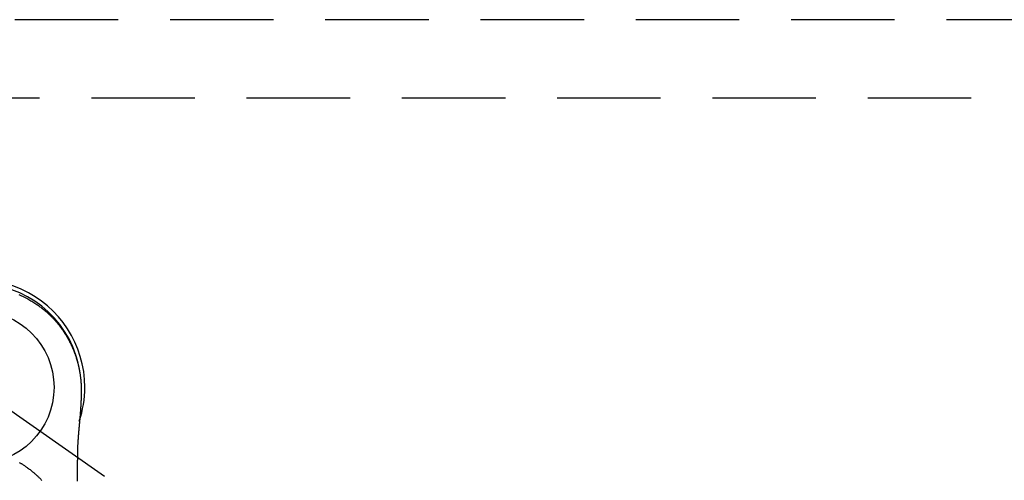
# Model space of a CAD drawing. Extents: x 0 to 26473, y -6 to 8864.
# Drawn here: x 2601 to 2838, y 7269 to 7381 of the extents above; entities that cross this region are included whole.
import ezdxf

# ---------------------------------------------------------------- set-up
doc = ezdxf.new("R2010")
doc.units = 0
doc.header["$LTSCALE"] = 50
doc.header["$MEASUREMENT"] = 0
for name, pattern in [('CENTER2', [1.125, 0.75, -0.125, 0.125, -0.125]), ('DASHED', [0.75, 0.5, -0.25]), ('HIDDEN', [0.375, 0.25, -0.125])]:
    doc.linetypes.add(name, pattern=pattern)
doc.layers.get('DEFPOINTS').update_dxf_attribs({"color": 146, "linetype": 'CONTINUOUS'})
doc.layers.add('121-キャビネット（中）', color=253, linetype='HIDDEN')
doc.layers.add('150-機器', color=8, linetype='CONTINUOUS')

# ---------------------------------------------------------------- blocks, each defined once
blk = doc.blocks.new('F402_H')
at = {"layer": '150-機器', "color": 13, "linetype": 'CENTER2'}
blk.add_line((0, 0), (244.02, -170.86), dxfattribs=at)
at = {"layer": '150-機器', "color": 13, "linetype": 'Continuous'}
for points in [[(10, 22.38), (10.3, 22.24), (10.6, 22.11), (10.9, 21.97), (11.2, 21.83), (11.51, 21.67), (11.83, 21.51), (12.14, 21.34), (12.44, 21.17), (12.67, 21.04), (12.9, 20.91), (13.13, 20.77), (13.35, 20.64), (13.59, 20.48), (13.83, 20.33), (14.07, 20.17), (14.31, 20.01), (14.51, 19.88), (14.71, 19.74), (14.9, 19.6), (15.1, 19.46), (15.29, 19.31), (15.49, 19.16), (15.68, 19.02), (15.87, 18.86), (16.11, 18.67), (16.35, 18.47), (16.58, 18.27), (16.82, 18.06), (16.96, 17.93), (17.11, 17.8), (17.26, 17.66), (17.4, 17.52), (17.53, 17.4), (17.65, 17.28), (17.78, 17.16), (17.9, 17.03), (18.01, 16.92), (18.12, 16.81), (18.22, 16.7), (18.33, 16.59), (18.43, 16.48), (18.54, 16.36), (18.64, 16.25), (18.74, 16.14), (18.85, 16.02), (18.95, 15.91), (19.05, 15.79), (19.15, 15.68), (19.24, 15.56), (19.34, 15.44), (19.44, 15.32), (19.53, 15.21), (19.63, 15.09), (19.72, 14.97), (19.82, 14.85), (19.91, 14.73), (19.99, 14.62), (20.07, 14.52), (20.15, 14.41), (20.22, 14.31), (20.29, 14.22), (20.35, 14.14), (20.41, 14.06), (20.47, 13.97), (20.58, 13.81), (20.69, 13.64), (20.81, 13.47), (20.92, 13.31), (20.97, 13.24), (21.01, 13.16), (21.06, 13.09), (21.11, 13.02), (21.17, 12.92), (21.22, 12.83), (21.28, 12.74), (21.34, 12.65), (21.39, 12.56), (21.45, 12.46), (21.51, 12.37), (21.56, 12.28), (21.62, 12.18), (21.67, 12.09), (21.72, 12), (21.78, 11.9), (21.83, 11.81), (21.88, 11.71), (21.94, 11.62), (21.99, 11.52), (22.04, 11.43), (22.09, 11.33), (22.14, 11.23), (22.19, 11.14), (22.23, 11.06), (22.27, 10.98), (22.31, 10.91), (22.35, 10.83), (22.42, 10.69), (22.48, 10.56), (22.55, 10.42), (22.62, 10.28), (22.67, 10.17), (22.73, 10.05), (22.78, 9.93), (22.83, 9.81), (22.89, 9.69), (22.94, 9.57), (22.99, 9.45), (23.04, 9.34), (23.08, 9.24), (23.12, 9.13), (23.16, 9.03), (23.21, 8.93), (23.24, 8.85), (23.27, 8.77), (23.3, 8.69), (23.33, 8.61), (23.36, 8.55), (23.38, 8.49), (23.4, 8.43), (23.43, 8.37), (23.47, 8.25), (23.52, 8.12), (23.56, 8), (23.6, 7.88), (23.63, 7.8), (23.66, 7.71), (23.69, 7.63), (23.72, 7.55), (23.76, 7.43), (23.8, 7.3), (23.84, 7.18), (23.88, 7.05), (23.92, 6.93), (23.96, 6.81), (23.99, 6.68), (24.03, 6.56), (24.05, 6.47), (24.08, 6.39), (24.1, 6.3), (24.13, 6.22), (24.17, 6.05), (24.22, 5.88), (24.26, 5.72), (24.3, 5.55), (24.33, 5.44), (24.35, 5.34), (24.38, 5.23), (24.4, 5.12), (24.43, 5.02), (24.45, 4.91), (24.47, 4.8), (24.5, 4.7), (24.52, 4.61), (24.53, 4.53), (24.55, 4.44), (24.57, 4.36), (24.58, 4.31), (24.58, 4.27), (24.59, 4.23), (24.6, 4.18), (24.61, 4.14), (24.62, 4.1), (24.63, 4.06), (24.63, 4.01), (24.65, 3.93), (24.66, 3.84), (24.68, 3.76), (24.69, 3.67), (24.71, 3.58), (24.72, 3.5), (24.74, 3.41), (24.75, 3.32), (24.77, 3.19), (24.79, 3.06), (24.81, 2.93), (24.83, 2.8), (24.84, 2.67), (24.86, 2.54), (24.88, 2.41), (24.89, 2.28), (24.9, 2.17), (24.92, 2.06), (24.93, 1.96), (24.94, 1.85), (24.95, 1.74), (24.96, 1.63), (24.97, 1.52), (24.98, 1.41), (24.99, 1.26), (25, 1.1), (25.01, 0.95), (25.02, 0.8), (25.02, 0.73), (25.03, 0.66), (25.03, 0.6), (25.03, 0.53), (25.04, 0.44), (25.04, 0.36), (25.04, 0.27), (25.05, 0.18), (25.05, 0.09), (25.06, 0), (25.06, -0.09), (25.07, -0.17), (25.07, -0.24), (25.07, -0.31), (25.07, -0.38), (25.07, -0.45), (25.06, -0.56), (25.06, -0.66), (25.06, -0.77), (25.06, -0.88), (25.06, -0.96), (25.06, -1.04), (25.06, -1.11), (25.06, -1.19), (25.06, -1.25), (25.06, -1.3), (25.06, -1.35), (25.06, -1.41), (25.06, -1.49), (25.05, -1.58), (25.05, -1.66), (25.05, -1.74), (25.05, -1.81), (25.05, -1.88), (25.05, -1.94), (25.05, -2.01), (25.04, -2.09), (25.04, -2.16), (25.04, -2.24), (25.04, -2.32), (25.04, -2.39), (25.03, -2.46), (25.03, -2.53), (25.03, -2.6), (25.03, -2.68), (25.02, -2.76), (25.02, -2.84), (25.02, -2.92), (25.01, -2.99), (25.01, -3.05), (25.01, -3.12), (25.01, -3.18), (25, -3.25), (25, -3.32), (25, -3.38), (25, -3.45), (24.99, -3.52), (24.99, -3.59), (24.99, -3.66), (24.98, -3.74), (24.98, -3.79), (24.98, -3.84), (24.97, -3.9), (24.97, -3.95), (24.97, -4.05), (24.96, -4.14), (24.96, -4.23), (24.95, -4.32), (24.95, -4.38), (24.95, -4.43), (24.94, -4.49), (24.94, -4.54), (24.94, -4.62), (24.93, -4.69), (24.93, -4.76), (24.92, -4.84), (24.92, -4.92), (24.91, -5.01), (24.91, -5.1), (24.9, -5.18), (24.89, -5.28), (24.89, -5.38), (24.88, -5.48), (24.87, -5.58), (24.87, -5.63), (24.87, -5.69), (24.86, -5.74), (24.86, -5.8), (24.85, -5.87), (24.85, -5.95), (24.84, -6.02), (24.84, -6.1), (24.83, -6.18), (24.82, -6.27), (24.82, -6.35), (24.81, -6.43), (24.8, -6.54), (24.79, -6.64), (24.79, -6.74), (24.78, -6.84)], [(24.35, 5.71), (24.34, 5.72), (24.34, 5.72), (24.34, 5.72), (24.34, 5.73), (24.34, 5.73), (24.34, 5.73), (24.34, 5.74), (24.34, 5.74), (24.34, 5.75), (24.34, 5.75), (24.34, 5.75), (24.34, 5.76), (24.33, 5.76), (24.33, 5.76), (24.33, 5.77), (24.33, 5.77), (24.33, 5.77), (24.33, 5.78), (24.33, 5.78), (24.33, 5.79), (24.33, 5.79), (24.33, 5.79), (24.33, 5.8), (24.32, 5.8), (24.32, 5.8), (24.32, 5.81), (24.32, 5.81), (24.32, 5.81), (24.32, 5.82), (24.32, 5.82), (24.32, 5.83), (24.32, 5.83), (24.32, 5.83), (24.32, 5.84), (24.32, 5.84), (24.31, 5.84), (24.31, 5.85), (24.31, 5.85), (24.31, 5.85), (24.31, 5.86), (24.31, 5.86), (24.31, 5.87), (24.31, 5.87), (24.31, 5.87), (24.31, 5.88), (24.31, 5.88), (24.3, 5.88), (24.3, 5.89), (24.3, 5.89), (24.3, 5.89), (24.3, 5.9), (24.3, 5.9), (24.3, 5.91), (24.3, 5.91), (24.3, 5.91), (24.3, 5.92), (24.3, 5.92), (24.3, 5.92), (24.29, 5.93), (24.29, 5.93), (24.29, 5.93), (24.29, 5.94), (24.29, 5.94), (24.29, 5.95), (24.29, 5.95), (24.29, 5.95), (24.29, 5.96), (24.29, 5.96), (24.29, 5.96), (24.28, 5.97), (24.28, 5.97), (24.28, 5.97), (24.28, 5.98), (24.28, 5.98), (24.28, 5.99), (24.28, 5.99), (24.28, 5.99), (24.28, 6), (24.28, 6), (24.28, 6), (24.27, 6.01), (24.27, 6.01), (24.27, 6.01), (24.27, 6.02), (24.27, 6.02), (24.27, 6.02), (24.27, 6.03), (24.27, 6.03), (24.27, 6.04), (24.27, 6.04), (24.27, 6.04), (24.26, 6.05), (24.26, 6.05), (24.26, 6.05), (24.26, 6.06), (24.26, 6.06), (24.26, 6.06), (24.26, 6.07), (24.26, 6.07), (24.26, 6.08), (24.26, 6.08), (24.26, 6.08), (24.26, 6.09), (24.25, 6.09), (24.25, 6.09), (24.25, 6.1), (24.25, 6.1), (24.25, 6.1), (24.25, 6.11), (24.25, 6.11), (24.25, 6.12), (24.25, 6.12), (24.25, 6.12), (24.25, 6.13), (24.24, 6.13), (24.24, 6.13), (24.24, 6.14), (24.24, 6.14), (24.24, 6.14), (24.24, 6.15), (24.24, 6.15), (24.24, 6.16), (24.24, 6.16), (24.24, 6.16), (24.24, 6.17), (24.23, 6.17), (24.23, 6.17), (24.23, 6.18), (24.23, 6.18), (24.23, 6.18), (24.23, 6.19), (24.23, 6.19), (24.23, 6.2), (24.23, 6.2), (24.23, 6.2), (24.23, 6.21), (24.22, 6.21), (24.22, 6.21), (24.22, 6.22), (24.22, 6.22), (24.22, 6.22), (24.22, 6.23), (24.22, 6.23), (24.22, 6.24), (24.22, 6.24), (24.22, 6.24), (24.22, 6.25), (24.21, 6.25), (24.21, 6.25), (24.21, 6.26), (24.21, 6.26), (24.21, 6.26), (24.21, 6.27), (24.21, 6.27), (24.21, 6.28), (24.21, 6.28), (24.21, 6.28), (24.2, 6.29), (24.2, 6.29), (24.2, 6.29), (24.2, 6.3), (24.2, 6.3), (24.2, 6.3), (24.2, 6.31), (24.2, 6.31), (24.2, 6.32), (24.2, 6.32), (24.2, 6.32), (24.19, 6.33), (24.19, 6.33), (24.19, 6.33), (24.19, 6.34), (24.19, 6.34), (24.19, 6.34), (24.19, 6.35), (24.19, 6.35), (24.19, 6.36), (24.19, 6.36), (24.19, 6.36), (24.18, 6.37), (24.18, 6.37), (24.18, 6.37), (24.18, 6.38), (24.18, 6.38), (24.18, 6.38), (24.18, 6.39), (24.18, 6.39), (24.18, 6.39), (24.18, 6.4), (24.17, 6.4), (24.17, 6.4), (24.17, 6.41), (24.17, 6.41), (24.17, 6.42), (24.17, 6.42), (24.17, 6.42), (24.17, 6.43), (24.17, 6.43), (24.17, 6.43), (24.17, 6.44), (24.16, 6.44), (24.16, 6.44), (24.16, 6.45), (24.16, 6.45), (24.16, 6.46), (24.16, 6.46), (24.16, 6.46), (24.16, 6.47), (24.16, 6.47), (24.16, 6.47), (24.15, 6.48), (24.15, 6.48), (24.15, 6.48), (24.15, 6.49), (24.15, 6.49), (24.15, 6.5), (24.15, 6.5), (24.15, 6.5), (24.15, 6.51), (24.15, 6.51), (24.14, 6.51), (24.14, 6.52), (24.14, 6.52), (24.14, 6.52), (24.14, 6.53), (24.14, 6.53), (24.14, 6.54), (24.14, 6.54), (24.14, 6.54), (24.14, 6.55), (24.13, 6.55), (24.13, 6.55), (24.13, 6.56), (24.13, 6.56), (24.13, 6.56), (24.13, 6.57), (24.13, 6.57), (24.13, 6.58), (24.13, 6.58), (24.13, 6.58), (24.13, 6.59), (24.12, 6.59), (24.12, 6.59), (24.12, 6.6), (24.12, 6.6), (24.12, 6.6), (24.12, 6.61), (24.12, 6.61), (24.12, 6.62), (24.12, 6.62), (24.12, 6.62), (24.11, 6.63), (24.11, 6.63), (24.11, 6.63), (24.11, 6.64), (24.11, 6.64), (24.11, 6.64), (24.11, 6.65), (24.11, 6.65), (24.11, 6.66), (24.11, 6.66), (24.1, 6.66), (24.1, 6.67), (24.1, 6.67), (24.1, 6.67), (24.1, 6.68), (24.1, 6.68), (24.1, 6.68), (24.1, 6.69), (24.1, 6.69), (24.1, 6.7), (24.09, 6.7), (24.09, 6.7), (24.09, 6.71), (24.09, 6.71), (24.09, 6.71), (24.09, 6.72), (24.09, 6.72), (24.09, 6.72), (24.09, 6.73), (24.09, 6.73), (24.08, 6.74), (24.08, 6.74), (24.08, 6.74), (24.08, 6.75), (24.08, 6.75), (24.08, 6.75), (24.08, 6.76), (24.08, 6.76), (24.08, 6.76), (24.07, 6.77), (24.07, 6.77), (24.07, 6.77), (24.07, 6.78), (24.07, 6.78), (24.07, 6.78), (24.07, 6.79), (24.07, 6.79), (24.07, 6.8), (24.07, 6.8), (24.06, 6.8), (24.06, 6.81), (24.06, 6.81), (24.06, 6.81), (24.06, 6.82), (24.06, 6.82), (24.06, 6.82), (24.06, 6.83), (24.06, 6.83), (24.06, 6.84), (24.05, 6.84), (24.05, 6.84), (24.05, 6.85), (24.05, 6.85), (24.05, 6.85), (24.05, 6.86), (24.05, 6.86), (24.05, 6.86), (24.05, 6.87), (24.05, 6.87), (24.04, 6.88), (24.04, 6.88), (24.04, 6.88), (24.04, 6.89), (24.04, 6.89), (24.04, 6.89), (24.04, 6.9), (24.04, 6.9), (24.04, 6.9), (24.04, 6.91), (24.03, 6.91), (24.03, 6.92), (24.03, 6.92), (24.03, 6.92), (24.03, 6.93), (24.03, 6.93), (24.03, 6.93), (24.03, 6.94), (24.03, 6.94), (24.02, 6.94), (24.02, 6.95), (24.02, 6.95), (24.02, 6.95), (24.02, 6.96), (24.02, 6.96), (24.02, 6.97), (24.02, 6.97), (24.02, 6.97), (24.02, 6.98), (24.01, 6.98), (24.01, 6.98), (24.01, 6.99), (24.01, 6.99), (24.01, 6.99), (24.01, 7), (24.01, 7), (24.01, 7.01), (24.01, 7.01), (24, 7.01), (24, 7.02), (24, 7.02), (24, 7.02), (24, 7.03), (24, 7.03), (24, 7.03), (24, 7.04), (24, 7.04), (24, 7.05), (23.99, 7.05), (23.99, 7.05), (23.99, 7.06), (23.99, 7.06), (23.99, 7.06), (23.99, 7.07), (23.99, 7.07), (23.99, 7.07), (23.99, 7.08), (23.98, 7.08), (23.98, 7.08), (23.98, 7.09), (23.98, 7.09), (23.98, 7.1), (23.98, 7.1), (23.98, 7.1), (23.98, 7.11), (23.98, 7.11), (23.98, 7.11), (23.97, 7.12), (23.97, 7.12), (23.97, 7.12), (23.97, 7.13), (23.97, 7.13), (23.97, 7.14), (23.97, 7.14), (23.97, 7.14), (23.97, 7.15), (23.96, 7.15), (23.96, 7.15), (23.96, 7.16), (23.96, 7.16), (23.96, 7.16), (23.96, 7.17), (23.96, 7.17), (23.96, 7.17), (23.96, 7.18), (23.95, 7.18), (23.95, 7.18), (23.95, 7.19), (23.95, 7.19), (23.95, 7.2), (23.95, 7.2), (23.95, 7.2), (23.95, 7.21), (23.95, 7.21), (23.94, 7.21), (23.94, 7.22), (23.94, 7.22), (23.94, 7.22), (23.94, 7.23), (23.94, 7.23), (23.94, 7.24), (23.94, 7.24), (23.94, 7.24), (23.94, 7.25), (23.93, 7.25), (23.93, 7.25), (23.93, 7.26), (23.93, 7.26), (23.93, 7.26), (23.93, 7.27), (23.93, 7.27), (23.93, 7.27), (23.93, 7.28), (23.92, 7.28), (23.92, 7.29), (23.92, 7.29), (23.92, 7.29), (23.92, 7.3), (23.92, 7.3), (23.92, 7.3), (23.92, 7.31), (23.92, 7.31), (23.91, 7.31), (23.91, 7.32), (23.91, 7.32), (23.91, 7.33), (23.91, 7.33), (23.91, 7.33), (23.91, 7.34), (23.91, 7.34), (23.91, 7.34), (23.9, 7.35), (23.9, 7.35), (23.9, 7.35), (23.9, 7.36), (23.9, 7.36), (23.9, 7.37), (23.9, 7.37), (23.9, 7.37), (23.9, 7.38), (23.89, 7.38), (23.89, 7.38), (23.89, 7.39), (23.89, 7.39), (23.89, 7.39), (23.89, 7.4), (23.89, 7.4), (23.89, 7.4), (23.89, 7.41), (23.88, 7.41), (23.88, 7.42), (23.88, 7.42), (23.88, 7.42), (23.88, 7.43), (23.88, 7.43), (23.88, 7.43), (23.88, 7.44), (23.88, 7.44), (23.88, 7.44), (23.87, 7.45), (23.87, 7.45), (23.87, 7.45), (23.87, 7.46), (23.87, 7.46), (23.87, 7.47), (23.87, 7.47), (23.87, 7.47), (23.87, 7.48), (23.86, 7.48), (23.86, 7.48), (23.86, 7.49), (23.86, 7.49), (23.86, 7.49), (23.86, 7.5), (23.86, 7.5), (23.86, 7.51), (23.86, 7.51), (23.85, 7.51), (23.85, 7.52), (23.85, 7.52), (23.85, 7.52), (23.85, 7.53), (23.85, 7.53), (23.85, 7.53), (23.85, 7.53), (23.85, 7.54), (23.85, 7.54), (23.84, 7.54), (23.84, 7.54), (23.84, 7.55), (23.84, 7.56)], [(24.78, -6.84), (24.78, -6.85), (24.78, -6.85), (24.78, -6.86), (24.78, -6.87), (24.77, -6.88), (24.77, -6.88), (24.77, -6.89), (24.77, -6.9), (24.77, -6.9), (24.77, -6.91), (24.77, -6.92), (24.77, -6.92), (24.77, -6.93), (24.77, -6.94), (24.77, -6.94), (24.77, -6.95), (24.77, -6.96), (24.77, -6.97), (24.77, -6.97), (24.77, -6.98), (24.77, -6.99), (24.76, -6.99), (24.76, -7), (24.76, -7.01), (24.76, -7.02), (24.76, -7.02), (24.76, -7.03), (24.76, -7.04), (24.76, -7.04), (24.76, -7.05), (24.76, -7.06), (24.76, -7.06), (24.76, -7.07), (24.76, -7.08), (24.76, -7.09), (24.76, -7.09), (24.76, -7.1), (24.76, -7.11), (24.75, -7.11), (24.75, -7.12), (24.75, -7.13), (24.75, -7.14), (24.75, -7.14), (24.75, -7.15), (24.75, -7.16), (24.75, -7.16), (24.75, -7.17), (24.75, -7.18), (24.75, -7.18), (24.75, -7.19), (24.75, -7.2), (24.75, -7.21), (24.75, -7.21), (24.75, -7.22), (24.75, -7.23), (24.74, -7.23), (24.74, -7.24), (24.74, -7.25), (24.74, -7.26), (24.74, -7.26), (24.74, -7.27), (24.74, -7.28), (24.74, -7.28), (24.74, -7.29), (24.74, -7.3), (24.74, -7.31), (24.74, -7.31), (24.74, -7.32), (24.74, -7.33), (24.74, -7.33), (24.74, -7.34), (24.74, -7.35), (24.73, -7.36), (24.73, -7.36), (24.73, -7.37), (24.73, -7.38), (24.73, -7.38), (24.73, -7.39), (24.73, -7.4), (24.73, -7.41), (24.73, -7.41), (24.73, -7.42), (24.73, -7.43), (24.73, -7.44), (24.73, -7.44), (24.73, -7.45), (24.73, -7.46), (24.73, -7.46), (24.72, -7.47), (24.72, -7.48), (24.72, -7.49), (24.72, -7.49), (24.72, -7.5), (24.72, -7.51), (24.72, -7.52), (24.72, -7.52), (24.72, -7.53), (24.72, -7.54), (24.72, -7.54), (24.72, -7.55), (24.72, -7.56), (24.72, -7.57), (24.72, -7.57), (24.71, -7.58), (24.71, -7.59), (24.71, -7.59), (24.71, -7.6), (24.71, -7.61), (24.71, -7.62), (24.71, -7.62), (24.71, -7.63), (24.71, -7.64), (24.71, -7.65), (24.71, -7.65), (24.71, -7.66), (24.71, -7.67), (24.71, -7.68), (24.71, -7.68), (24.71, -7.69), (24.7, -7.7), (24.7, -7.71), (24.7, -7.71), (24.7, -7.72), (24.7, -7.73), (24.7, -7.73), (24.7, -7.74), (24.7, -7.75), (24.7, -7.76), (24.7, -7.76), (24.7, -7.77), (24.7, -7.78), (24.7, -7.79), (24.7, -7.79), (24.7, -7.8), (24.69, -7.81), (24.69, -7.82), (24.69, -7.82), (24.69, -7.83), (24.69, -7.84), (24.69, -7.85), (24.69, -7.85), (24.69, -7.86), (24.69, -7.87), (24.69, -7.88), (24.69, -7.88), (24.69, -7.89), (24.69, -7.9), (24.69, -7.91), (24.69, -7.91), (24.68, -7.92), (24.68, -7.93), (24.68, -7.94), (24.68, -7.94), (24.68, -7.95), (24.68, -7.96), (24.68, -7.97), (24.68, -7.97), (24.68, -7.98), (24.68, -7.99), (24.68, -8), (24.68, -8), (24.68, -8.01), (24.68, -8.02), (24.67, -8.03), (24.67, -8.03), (24.67, -8.04), (24.67, -8.05), (24.67, -8.06), (24.67, -8.06), (24.67, -8.07), (24.67, -8.08), (24.67, -8.09), (24.67, -8.09), (24.67, -8.1), (24.67, -8.11), (24.67, -8.12), (24.67, -8.12), (24.67, -8.13), (24.66, -8.14), (24.66, -8.15), (24.66, -8.15), (24.66, -8.16), (24.66, -8.17), (24.66, -8.18), (24.66, -8.18), (24.66, -8.19), (24.66, -8.2), (24.66, -8.21), (24.66, -8.22), (24.66, -8.22), (24.66, -8.23), (24.66, -8.24), (24.65, -8.25), (24.65, -8.25), (24.65, -8.26), (24.65, -8.27), (24.65, -8.28), (24.65, -8.28), (24.65, -8.29), (24.65, -8.3), (24.65, -8.31), (24.65, -8.31), (24.65, -8.32), (24.65, -8.33), (24.65, -8.34), (24.65, -8.34), (24.64, -8.35), (24.64, -8.36), (24.64, -8.37), (24.64, -8.38), (24.64, -8.38), (24.64, -8.39), (24.64, -8.4), (24.64, -8.41), (24.64, -8.41), (24.64, -8.42), (24.64, -8.43), (24.64, -8.44), (24.64, -8.44), (24.64, -8.45), (24.63, -8.46), (24.63, -8.47), (24.63, -8.48), (24.63, -8.48), (24.63, -8.49), (24.63, -8.5), (24.63, -8.51), (24.63, -8.51), (24.63, -8.52), (24.63, -8.53), (24.63, -8.54), (24.63, -8.55), (24.63, -8.55), (24.63, -8.56), (24.62, -8.57), (24.62, -8.58), (24.62, -8.58), (24.62, -8.59), (24.62, -8.6), (24.62, -8.61), (24.62, -8.62), (24.62, -8.62), (24.62, -8.63), (24.62, -8.64), (24.62, -8.65), (24.62, -8.65), (24.62, -8.66), (24.62, -8.67), (24.61, -8.68), (24.61, -8.69), (24.61, -8.69), (24.61, -8.7), (24.61, -8.71), (24.61, -8.72), (24.61, -8.72), (24.61, -8.73), (24.61, -8.74), (24.61, -8.75), (24.61, -8.76), (24.61, -8.76), (24.61, -8.77), (24.61, -8.78), (24.6, -8.79), (24.6, -8.8), (24.6, -8.8), (24.6, -8.81), (24.6, -8.82), (24.6, -8.83), (24.6, -8.84), (24.6, -8.84), (24.6, -8.85), (24.6, -8.86), (24.6, -8.87), (24.6, -8.87), (24.6, -8.88), (24.59, -8.89), (24.59, -8.9), (24.59, -8.91), (24.59, -8.91), (24.59, -8.92), (24.59, -8.93), (24.59, -8.94), (24.59, -8.95), (24.59, -8.95), (24.59, -8.96), (24.59, -8.97), (24.59, -8.98), (24.59, -8.99), (24.59, -8.99), (24.58, -9), (24.58, -9.01), (24.58, -9.02), (24.58, -9.03), (24.58, -9.03), (24.58, -9.04), (24.58, -9.05), (24.58, -9.06), (24.58, -9.07), (24.58, -9.07), (24.58, -9.08), (24.58, -9.09), (24.58, -9.1), (24.58, -9.11), (24.57, -9.11), (24.57, -9.12), (24.57, -9.13), (24.57, -9.14), (24.57, -9.15), (24.57, -9.15), (24.57, -9.16), (24.57, -9.17), (24.57, -9.18), (24.57, -9.19), (24.57, -9.19), (24.57, -9.2), (24.57, -9.21), (24.56, -9.22), (24.56, -9.23), (24.56, -9.23), (24.56, -9.24), (24.56, -9.25), (24.56, -9.26), (24.56, -9.27), (24.56, -9.28), (24.56, -9.28), (24.56, -9.29), (24.56, -9.3), (24.56, -9.31), (24.56, -9.32), (24.56, -9.32), (24.55, -9.33), (24.55, -9.34), (24.55, -9.35), (24.55, -9.36), (24.55, -9.36), (24.55, -9.37), (24.55, -9.38), (24.55, -9.39), (24.55, -9.4), (24.55, -9.41), (24.55, -9.41), (24.55, -9.42), (24.55, -9.43), (24.54, -9.44), (24.54, -9.45), (24.54, -9.45), (24.54, -9.46), (24.54, -9.47), (24.54, -9.48), (24.54, -9.49), (24.54, -9.49), (24.54, -9.5), (24.54, -9.51), (24.54, -9.52), (24.54, -9.53), (24.54, -9.54), (24.54, -9.54), (24.53, -9.55), (24.53, -9.56), (24.53, -9.57), (24.53, -9.58), (24.53, -9.58), (24.53, -9.59), (24.53, -9.6), (24.53, -9.61), (24.53, -9.62), (24.53, -9.63), (24.53, -9.63), (24.53, -9.64), (24.53, -9.65), (24.52, -9.66), (24.52, -9.67), (24.52, -9.68), (24.52, -9.68), (24.52, -9.69), (24.52, -9.7), (24.52, -9.71), (24.52, -9.72), (24.52, -9.73), (24.52, -9.73), (24.52, -9.74), (24.52, -9.75), (24.52, -9.76), (24.51, -9.77), (24.51, -9.78), (24.51, -9.78), (24.51, -9.79), (24.51, -9.8), (24.51, -9.81), (24.51, -9.82), (24.51, -9.82), (24.51, -9.83), (24.51, -9.84), (24.51, -9.85), (24.51, -9.86), (24.51, -9.87), (24.51, -9.87), (24.5, -9.88), (24.5, -9.89), (24.5, -9.9), (24.5, -9.91), (24.5, -9.92), (24.5, -9.93), (24.5, -9.93), (24.5, -9.94), (24.5, -9.95), (24.5, -9.96), (24.5, -9.97), (24.5, -9.98), (24.5, -9.98), (24.49, -9.99), (24.49, -10), (24.49, -10.01), (24.49, -10.02), (24.49, -10.03), (24.49, -10.03), (24.49, -10.04), (24.49, -10.05), (24.49, -10.06), (24.49, -10.07), (24.49, -10.08), (24.49, -10.09), (24.49, -10.09), (24.48, -10.1), (24.48, -10.11), (24.48, -10.12), (24.48, -10.13), (24.48, -10.14), (24.48, -10.14), (24.48, -10.15), (24.48, -10.16), (24.48, -10.17), (24.48, -10.18), (24.48, -10.19), (24.48, -10.19), (24.48, -10.2), (24.48, -10.21), (24.47, -10.22), (24.47, -10.23), (24.47, -10.24), (24.47, -10.25), (24.47, -10.25), (24.47, -10.26), (24.47, -10.27), (24.47, -10.28), (24.47, -10.29), (24.47, -10.3), (24.47, -10.31), (24.47, -10.31), (24.47, -10.32), (24.46, -10.33), (24.46, -10.34), (24.46, -10.35), (24.46, -10.36), (24.46, -10.37), (24.46, -10.37), (24.46, -10.38), (24.46, -10.39), (24.46, -10.4), (24.46, -10.41), (24.46, -10.42), (24.46, -10.43), (24.46, -10.43), (24.46, -10.44), (24.45, -10.45), (24.45, -10.46), (24.45, -10.47), (24.45, -10.48), (24.45, -10.49), (24.45, -10.49), (24.45, -10.5), (24.45, -10.51), (24.45, -10.52), (24.45, -10.53), (24.45, -10.54), (24.45, -10.55), (24.45, -10.55), (24.44, -10.56), (24.44, -10.57), (24.44, -10.58), (24.44, -10.59), (24.44, -10.6), (24.44, -10.61), (24.44, -10.61), (24.44, -10.62), (24.44, -10.63), (24.44, -10.64), (24.44, -10.65), (24.44, -10.66), (24.44, -10.67), (24.44, -10.68), (24.43, -10.68), (24.43, -10.69), (24.43, -10.7), (24.43, -10.71), (24.43, -10.72), (24.43, -10.73), (24.43, -10.74), (24.43, -10.74), (24.43, -10.75), (24.43, -10.76), (24.43, -10.77), (24.43, -10.78), (24.43, -10.79), (24.42, -10.8), (24.42, -10.81), (24.42, -10.81), (24.42, -10.82), (24.42, -10.83), (24.42, -10.84), (24.42, -10.85), (24.42, -10.86), (24.42, -10.87), (24.42, -10.88), (24.42, -10.88), (24.42, -10.89), (24.42, -10.9), (24.42, -10.91), (24.41, -10.92), (24.41, -10.93), (24.41, -10.94), (24.41, -10.95), (24.41, -10.95), (24.41, -10.96), (24.41, -10.97), (24.41, -10.98), (24.41, -10.99), (24.41, -11), (24.41, -11.01), (24.41, -11.02), (24.41, -11.02), (24.41, -11.03), (24.4, -11.04), (24.4, -11.05), (24.4, -11.06), (24.4, -11.07), (24.4, -11.08), (24.4, -11.09), (24.4, -11.1), (24.4, -11.1), (24.4, -11.11), (24.4, -11.12), (24.4, -11.13), (24.4, -11.14), (24.4, -11.15), (24.4, -11.16), (24.39, -11.17), (24.39, -11.18), (24.39, -11.18), (24.39, -11.19), (24.39, -11.2), (24.39, -11.21), (24.39, -11.22), (24.39, -11.23), (24.39, -11.24), (24.39, -11.25), (24.39, -11.26), (24.39, -11.26), (24.39, -11.27), (24.39, -11.28), (24.38, -11.29), (24.38, -11.3), (24.38, -11.31), (24.38, -11.32), (24.38, -11.33), (24.38, -11.34), (24.38, -11.34), (24.38, -11.35), (24.38, -11.36), (24.38, -11.37), (24.38, -11.38), (24.38, -11.39), (24.38, -11.4), (24.38, -11.41), (24.37, -11.42), (24.37, -11.42), (24.37, -11.43), (24.37, -11.44), (24.37, -11.45), (24.37, -11.46), (24.37, -11.47), (24.37, -11.48), (24.37, -11.49), (24.37, -11.5), (24.37, -11.51), (24.37, -11.51), (24.37, -11.52), (24.37, -11.53), (24.36, -11.54), (24.36, -11.55), (24.36, -11.56), (24.36, -11.57), (24.36, -11.58), (24.36, -11.59), (24.36, -11.6), (24.36, -11.61), (24.36, -11.61), (24.36, -11.62), (24.36, -11.63), (24.36, -11.64), (24.36, -11.65), (24.36, -11.66), (24.36, -11.67), (24.36, -11.68), (24.35, -11.69), (24.35, -11.7), (24.35, -11.7), (24.35, -11.71), (24.35, -11.72), (24.35, -11.73), (24.35, -11.74), (24.35, -11.75), (24.35, -11.76), (24.35, -11.77), (24.35, -11.78), (24.35, -11.79), (24.35, -11.8), (24.35, -11.8), (24.34, -11.81), (24.34, -11.82), (24.34, -11.83), (24.34, -11.84), (24.34, -11.85), (24.34, -11.86), (24.34, -11.87), (24.34, -11.88), (24.34, -11.89), (24.34, -11.9), (24.34, -11.9), (24.34, -11.91), (24.34, -11.92), (24.34, -11.93), (24.34, -11.94), (24.33, -11.95), (24.33, -11.96), (24.33, -11.97), (24.33, -11.98), (24.33, -11.99), (24.33, -12), (24.33, -12.01), (24.33, -12.02), (24.33, -12.02), (24.33, -12.03), (24.33, -12.04), (24.33, -12.05), (24.33, -12.06), (24.33, -12.07), (24.32, -12.08), (24.32, -12.09), (24.32, -12.1), (24.32, -12.11), (24.32, -12.12), (24.32, -12.13), (24.32, -12.13), (24.32, -12.14), (24.32, -12.15), (24.32, -12.16), (24.32, -12.17), (24.32, -12.18), (24.32, -12.19), (24.32, -12.2), (24.32, -12.21), (24.31, -12.22), (24.31, -12.23), (24.31, -12.24), (24.31, -12.25), (24.31, -12.26), (24.31, -12.26), (24.31, -12.27), (24.31, -12.28), (24.31, -12.29), (24.31, -12.3), (24.31, -12.31), (24.31, -12.32), (24.31, -12.33), (24.31, -12.34), (24.31, -12.35), (24.31, -12.36), (24.3, -12.37), (24.3, -12.38), (24.3, -12.39), (24.3, -12.4), (24.3, -12.4), (24.3, -12.41), (24.3, -12.42), (24.3, -12.43), (24.3, -12.44), (24.3, -12.45), (24.3, -12.46), (24.3, -12.47), (24.3, -12.48), (24.3, -12.49), (24.3, -12.5), (24.29, -12.51), (24.29, -12.52), (24.29, -12.53), (24.29, -12.53), (24.29, -12.54), (24.29, -12.55), (24.29, -12.56), (24.29, -12.57), (24.29, -12.58), (24.29, -12.59)], [(24.28, -12.59), (24.26, -12.85), (24.25, -13.11), (24.23, -13.37), (24.22, -13.63), (24.21, -13.82), (24.2, -14), (24.19, -14.19), (24.19, -14.37), (24.18, -14.57), (24.18, -14.76), (24.17, -14.95), (24.17, -15.15), (24.17, -15.23), (24.16, -15.32), (24.16, -15.41), (24.16, -15.5), (24.16, -15.62), (24.16, -15.74), (24.16, -15.85), (24.15, -15.97), (24.15, -16.11), (24.15, -16.24), (24.15, -16.37), (24.15, -16.51), (24.14, -16.63), (24.14, -16.75), (24.14, -16.87), (24.14, -16.98), (24.14, -17.12), (24.13, -17.26), (24.13, -17.39), (24.13, -17.53), (24.12, -17.77), (24.12, -18), (24.12, -18.23), (24.11, -18.47), (24.11, -18.7), (24.11, -18.93), (24.1, -19.17), (24.1, -19.4), (24.09, -19.66), (24.09, -19.92), (24.09, -20.17), (24.08, -20.43), (24.08, -20.68), (24.08, -20.92), (24.07, -21.17), (24.07, -21.41), (24.06, -21.84), (24.05, -22.27), (24.05, -22.7)], [(24.17, -15.15), (24.17, -15.15), (24.17, -15.15), (24.17, -15.15), (24.17, -15.15), (24.17, -15.16), (24.17, -15.16), (24.17, -15.16), (24.17, -15.16), (24.17, -15.16), (24.17, -15.16), (24.17, -15.16), (24.17, -15.16), (24.17, -15.16), (24.17, -15.16), (24.17, -15.17), (24.17, -15.17), (24.17, -15.17), (24.17, -15.17), (24.17, -15.17), (24.17, -15.17), (24.17, -15.17), (24.17, -15.17), (24.17, -15.17), (24.17, -15.17), (24.17, -15.18), (24.17, -15.18), (24.17, -15.18), (24.17, -15.18), (24.17, -15.18), (24.17, -15.18), (24.17, -15.18), (24.17, -15.18), (24.17, -15.18), (24.17, -15.18), (24.17, -15.19), (24.17, -15.19), (24.17, -15.19), (24.17, -15.19), (24.17, -15.19), (24.17, -15.19), (24.17, -15.19), (24.17, -15.19), (24.17, -15.19), (24.17, -15.19), (24.17, -15.2), (24.17, -15.2), (24.17, -15.2), (24.17, -15.2), (24.17, -15.2), (24.17, -15.2), (24.17, -15.2), (24.17, -15.2), (24.17, -15.2), (24.17, -15.2), (24.17, -15.21), (24.17, -15.21), (24.17, -15.21), (24.17, -15.21), (24.17, -15.21), (24.17, -15.21), (24.17, -15.21), (24.17, -15.21), (24.17, -15.21), (24.17, -15.21), (24.17, -15.22), (24.17, -15.22), (24.17, -15.22), (24.17, -15.22), (24.17, -15.22), (24.17, -15.22), (24.17, -15.22), (24.17, -15.22), (24.17, -15.22), (24.17, -15.22), (24.17, -15.22), (24.17, -15.23), (24.17, -15.23)], [(10.11, -18.17), (10.24, -18.24), (10.37, -18.31), (10.49, -18.39), (10.61, -18.46), (10.73, -18.53), (10.84, -18.6), (10.96, -18.67), (11.07, -18.74), (11.21, -18.83), (11.35, -18.92), (11.48, -19.01), (11.62, -19.11), (11.74, -19.19), (11.86, -19.27), (11.97, -19.36), (12.09, -19.44), (12.29, -19.59), (12.49, -19.75), (12.69, -19.9), (12.89, -20.06), (13.03, -20.17), (13.17, -20.29), (13.31, -20.4), (13.45, -20.52), (13.56, -20.61), (13.68, -20.71), (13.79, -20.8), (13.9, -20.9), (14.04, -21.03), (14.19, -21.16), (14.33, -21.29), (14.47, -21.42), (14.6, -21.54), (14.72, -21.66), (14.84, -21.78), (14.97, -21.9), (15.12, -22.05), (15.27, -22.2), (15.42, -22.36), (15.57, -22.52)]]:
    blk.add_lwpolyline(points, dxfattribs=at)
for centre, radius, start, end in [((0, 0), 25.93, 0, 197.7244), ((0, -0.06), 25.02, 13.3229, 166.6771), ((0.01, -0.06), 25.02, 13.3229, 166.6771), ((0, 0), 25.93, 341.5838, 0)]:
    blk.add_arc(centre, radius, start, end, dxfattribs=at)
at = {"layer": 'DEFPOINTS'}
blk.add_circle((0, 0), 18.5, dxfattribs=at)

msp = doc.modelspace()

# ---------------------------------------------------------------- linework, layer by layer
at = {"layer": '121-キャビネット（中）', "ltscale": 2}
msp.add_line((2999.35, 7380.57), (1030.35, 7380.57), dxfattribs=at)
at = {"layer": 'DEFPOINTS', "linetype": 'DASHED'}
msp.add_lwpolyline([(2230.35, 6721.57), (2980.35, 6721.57), (2980.35, 7361.57), (2230.35, 7361.57)], close=True, dxfattribs=at)

# ---------------------------------------------------------------- block references
at = {"layer": '150-機器'}
msp.add_blockref('F402_H', (2590.34, 7291.78), dxfattribs=at)

doc.saveas('drawing.dxf')
